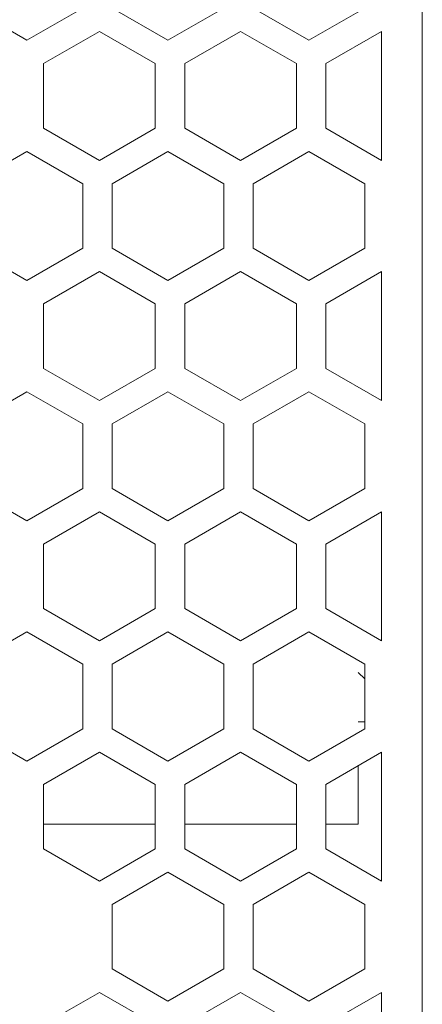
# Model space of a CAD drawing. Extents: x -365 to 628, y 345 to 656.
# Drawn here: x 151 to 152, y 584 to 585 of the extents above; entities that cross this region are included whole.
import ezdxf

# ---------------------------------------------------------------- set-up
doc = ezdxf.new("R2010")
doc.units = 0
doc.header["$LTSCALE"] = 0.38
doc.header["$MEASUREMENT"] = 0
doc.layers.add('M-OBJECT-DETAILS', color=7, linetype='CONTINUOUS', lineweight=13)

msp = doc.modelspace()

# ---------------------------------------------------------------- linework, layer by layer
at = {"layer": 'M-OBJECT-DETAILS', "linetype": 'Continuous', "lineweight": 13}
msp.add_line((151.6025, 581.5536), (151.6025, 586.0436), dxfattribs=at)
at = {"layer": 'M-OBJECT-DETAILS', "linetype": 'Continuous', "lineweight": 0}
for p, q in [((150.9664, 585.5092), (151.0451, 585.4638)), ((151.0451, 585.4638), (151.1239, 585.5092)), ((151.1652, 585.5092), (151.244, 585.4638)), ((151.244, 585.4638), (151.3227, 585.5092)), ((151.364, 585.5092), (151.4428, 585.4638)), ((151.4428, 585.4638), (151.5215, 585.5092)), ((151.1475, 585.4763), (151.0688, 585.4309)), ((151.2262, 585.4309), (151.1475, 585.4763)), ((151.3463, 585.4763), (151.2676, 585.4309)), ((151.4251, 585.4309), (151.3463, 585.4763)), ((151.5451, 585.4763), (151.4664, 585.4309)), ((151.5451, 585.2945), (151.5451, 585.4763)), ((151.0688, 585.4309), (151.0688, 585.3399)), ((151.2262, 585.3399), (151.2262, 585.4309)), ((151.2676, 585.4309), (151.2676, 585.3399)), ((151.4251, 585.3399), (151.4251, 585.4309)), ((151.4664, 585.4309), (151.4664, 585.3399)), ((151.0688, 585.3399), (151.1475, 585.2945)), ((151.1475, 585.2945), (151.2262, 585.3399)), ((151.2676, 585.3399), (151.3463, 585.2945)), ((151.3463, 585.2945), (151.4251, 585.3399)), ((151.4664, 585.3399), (151.5451, 585.2945)), ((151.0451, 585.307), (150.9664, 585.2616)), ((151.1239, 585.2616), (151.0451, 585.307)), ((151.244, 585.307), (151.1652, 585.2616)), ((151.3227, 585.2616), (151.244, 585.307)), ((151.4428, 585.307), (151.364, 585.2616)), ((151.5215, 585.2616), (151.4428, 585.307)), ((151.1239, 585.1706), (151.1239, 585.2616)), ((151.1652, 585.2616), (151.1652, 585.1706)), ((151.3227, 585.1706), (151.3227, 585.2616)), ((151.364, 585.2616), (151.364, 585.1706)), ((151.5215, 585.1706), (151.5215, 585.2616)), ((150.9664, 585.1706), (151.0451, 585.1252)), ((151.0451, 585.1252), (151.1239, 585.1706)), ((151.1652, 585.1706), (151.244, 585.1252)), ((151.244, 585.1252), (151.3227, 585.1706)), ((151.364, 585.1706), (151.4428, 585.1252)), ((151.4428, 585.1252), (151.5215, 585.1706)), ((151.1475, 585.1377), (151.0688, 585.0923)), ((151.2262, 585.0923), (151.1475, 585.1377)), ((151.3463, 585.1377), (151.2676, 585.0923)), ((151.4251, 585.0923), (151.3463, 585.1377)), ((151.5451, 585.1377), (151.4664, 585.0923)), ((151.5451, 584.9559), (151.5451, 585.1377)), ((151.0688, 585.0923), (151.0688, 585.0013)), ((151.2262, 585.0013), (151.2262, 585.0923)), ((151.2676, 585.0923), (151.2676, 585.0013)), ((151.4251, 585.0013), (151.4251, 585.0923)), ((151.4664, 585.0923), (151.4664, 585.0013)), ((151.0688, 585.0013), (151.1475, 584.9559)), ((151.1475, 584.9559), (151.2262, 585.0013)), ((151.2676, 585.0013), (151.3463, 584.9559)), ((151.3463, 584.9559), (151.4251, 585.0013)), ((151.4664, 585.0013), (151.5451, 584.9559)), ((151.0451, 584.9684), (150.9664, 584.923)), ((151.1239, 584.923), (151.0451, 584.9684)), ((151.244, 584.9684), (151.1652, 584.923)), ((151.3227, 584.923), (151.244, 584.9684)), ((151.4428, 584.9684), (151.364, 584.923)), ((151.5215, 584.923), (151.4428, 584.9684)), ((151.1239, 584.8321), (151.1239, 584.923)), ((151.1652, 584.923), (151.1652, 584.8321)), ((151.3227, 584.8321), (151.3227, 584.923)), ((151.364, 584.923), (151.364, 584.8321)), ((151.5215, 584.8321), (151.5215, 584.923)), ((150.9664, 584.8321), (151.0451, 584.7866)), ((151.0451, 584.7866), (151.1239, 584.8321)), ((151.1652, 584.8321), (151.244, 584.7866)), ((151.244, 584.7866), (151.3227, 584.8321)), ((151.364, 584.8321), (151.4428, 584.7866)), ((151.4428, 584.7866), (151.5215, 584.8321)), ((151.1475, 584.7991), (151.0688, 584.7537)), ((151.2262, 584.7537), (151.1475, 584.7991)), ((151.3463, 584.7991), (151.2676, 584.7537)), ((151.4251, 584.7537), (151.3463, 584.7991)), ((151.5451, 584.7991), (151.4664, 584.7537)), ((151.5451, 584.6173), (151.5451, 584.7991)), ((151.0688, 584.7537), (151.0688, 584.6628)), ((151.2262, 584.6628), (151.2262, 584.7537)), ((151.2676, 584.7537), (151.2676, 584.6628)), ((151.4251, 584.6628), (151.4251, 584.7537)), ((151.4664, 584.7537), (151.4664, 584.6628)), ((151.0688, 584.6628), (151.1475, 584.6173)), ((151.1475, 584.6173), (151.2262, 584.6628)), ((151.2676, 584.6628), (151.3463, 584.6173)), ((151.3463, 584.6173), (151.4251, 584.6628)), ((151.4664, 584.6628), (151.5451, 584.6173)), ((151.0451, 584.6299), (150.9664, 584.5844)), ((151.1239, 584.5844), (151.0451, 584.6299)), ((151.244, 584.6299), (151.1652, 584.5844)), ((151.3227, 584.5844), (151.244, 584.6299)), ((151.4428, 584.6299), (151.364, 584.5844)), ((151.5215, 584.5844), (151.4428, 584.6299)), ((151.1239, 584.4935), (151.1239, 584.5844)), ((151.1652, 584.5844), (151.1652, 584.4935)), ((151.3227, 584.4935), (151.3227, 584.5844)), ((151.364, 584.5844), (151.364, 584.4935)), ((151.5215, 584.4935), (151.5215, 584.5844)), ((151.5215, 584.5639), (151.5121, 584.5726)), ((151.5215, 584.5034), (151.5121, 584.5034)), ((150.9664, 584.4935), (151.0451, 584.448)), ((151.0451, 584.448), (151.1239, 584.4935)), ((151.1652, 584.4935), (151.244, 584.448)), ((151.244, 584.448), (151.3227, 584.4935)), ((151.364, 584.4935), (151.4428, 584.448)), ((151.4428, 584.448), (151.5215, 584.4935)), ((151.1475, 584.4606), (151.0688, 584.4151)), ((151.2262, 584.4151), (151.1475, 584.4606)), ((151.3463, 584.4606), (151.2676, 584.4151)), ((151.4251, 584.4151), (151.3463, 584.4606)), ((151.5451, 584.4606), (151.4664, 584.4151)), ((151.5451, 584.2787), (151.5451, 584.4606)), ((151.5121, 584.4415), (151.5121, 584.3984)), ((151.5121, 584.4415), (151.5121, 584.3591)), ((151.0688, 584.4151), (151.0688, 584.3242)), ((151.2262, 584.3242), (151.2262, 584.4151)), ((151.2676, 584.4151), (151.2676, 584.3242)), ((151.4251, 584.3242), (151.4251, 584.4151)), ((151.4664, 584.4151), (151.4664, 584.3242)), ((151.5121, 584.3984), (151.5121, 584.3984)), ((151.2262, 584.3591), (151.0688, 584.3591)), ((151.4251, 584.3591), (151.2676, 584.3591)), ((151.5121, 584.3591), (151.4664, 584.3591)), ((151.0688, 584.3242), (151.1475, 584.2787)), ((151.1475, 584.2787), (151.2262, 584.3242)), ((151.2676, 584.3242), (151.3463, 584.2787)), ((151.3463, 584.2787), (151.4251, 584.3242)), ((151.4664, 584.3242), (151.5451, 584.2787)), ((151.244, 584.2913), (151.1652, 584.2458)), ((151.3227, 584.2458), (151.244, 584.2913)), ((151.4428, 584.2913), (151.364, 584.2458)), ((151.5215, 584.2458), (151.4428, 584.2913)), ((151.1652, 584.2458), (151.1652, 584.1549)), ((151.3227, 584.1549), (151.3227, 584.2458)), ((151.364, 584.2458), (151.364, 584.1549)), ((151.5215, 584.1549), (151.5215, 584.2458)), ((151.1652, 584.1549), (151.244, 584.1094)), ((151.244, 584.1094), (151.3227, 584.1549)), ((151.364, 584.1549), (151.4428, 584.1094)), ((151.4428, 584.1094), (151.5215, 584.1549)), ((151.1475, 584.122), (151.0688, 584.0765)), ((151.2262, 584.0765), (151.1475, 584.122)), ((151.3463, 584.122), (151.2676, 584.0765)), ((151.4251, 584.0765), (151.3463, 584.122)), ((151.5451, 584.122), (151.4664, 584.0765)), ((151.5451, 583.9401), (151.5451, 584.122))]:
    msp.add_line(p, q, dxfattribs=at)

doc.saveas('drawing.dxf')
